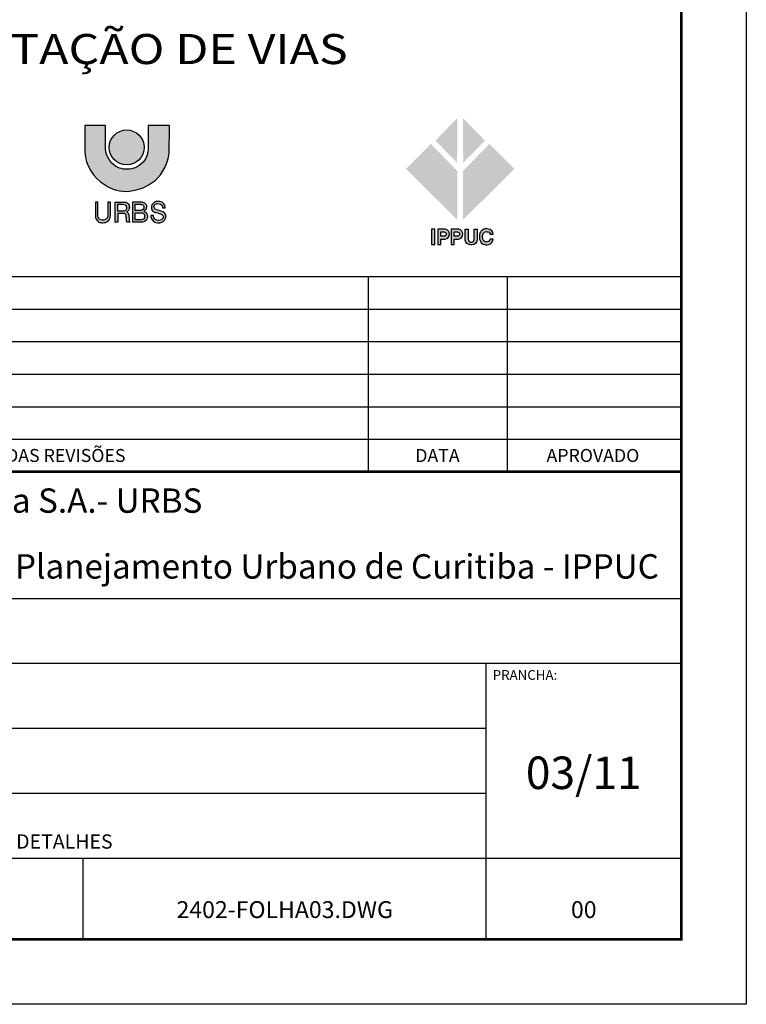
# Model space of a CAD drawing. Units: metres. Extents: x 2810 to 18766, y -3494 to 2192.
# Drawn here: x 18207 to 18766, y -3494 to -2736 of the extents above; entities that cross this region are included whole.
import ezdxf
from ezdxf.enums import TextEntityAlignment as Align

# ---------------------------------------------------------------- set-up
doc = ezdxf.new("R2010")
doc.units = ezdxf.units.M
doc.header["$LTSCALE"] = 18
doc.header["$MEASUREMENT"] = 0
for name, color, linetype in [('CARIMBO', 255, 'Continuous'), ('CARIMBO PMC URBS IPPUC', 255, 'Continuous'), ('CARIMBO TEXTO PROJ. LINHA VERDE', 255, 'Continuous'), ('CARINBO TEXTO', 255, 'Continuous'), ('FORMATO', 255, 'Continuous'), ('LOGO IPPUC', 255, 'Continuous'), ('LOGO URBS', 255, 'Continuous'), ('TITULO', 130, 'Continuous')]:
    doc.layers.add(name, color=color, linetype=linetype)
doc.styles.add('ARIAL', font='ARIAL.TTF', dxfattribs={"height": 15})
doc.styles.add('ROMANS', font='romans.shx')

# ---------------------------------------------------------------- blocks, each defined once
blk = doc.blocks.new('LOGO IPPUC')
at = {"layer": 'LOGO IPPUC'}
h = blk.add_hatch(color=90, dxfattribs=at)
h.paths.add_polyline_path([(8.829769830955684, 12.5537350587547), (12.16112776686487, 15.96775879245253), (8.787058659284867, 19.46713203284891)])
h.paths.add_polyline_path([(16.68835423471455, 11.61487961839886), (12.84448160898455, 15.45565554313363), (8.787058659284867, 11.27347693499179), (8.787058659284867, 3.762625652365401)])
h.paths.add_polyline_path([(7.890157260387696, 12.5537350587547), (4.558799324478514, 15.96775879245253), (7.932868432058513, 19.46713203284891)])
h.paths.add_polyline_path([(0.03157285662882714, 11.61487961839886), (3.875445482358828, 15.45565554313363), (7.932868432058513, 11.27347693499179), (7.932868432058513, 3.762625652365401)])
h = blk.add_hatch(color=256, dxfattribs=at)
edge = h.paths.add_edge_path()
edge.add_line((12.94289743287072, 1.54955671448262), (13.41335676881999, 1.54955671448262))
edge.add_arc((12.62394478241671, 1.571246267916202), 0.7897098967376152, 358.4261610903468, 445.5086086828029)
edge.add_arc((12.39999134097651, 1.315397350061472), 1.081576048491241, 74.6782333716305, 125.1250999544475)
edge.add_arc((12.31363491652887, 1.393223903080959), 0.9685806108334734, 123.5956500946728, 173.6493364165828)
edge.add_arc((13.20766728003893, 1.178630971577157), 1.884338500963724, 170.16919151982, 198.1068008447381)
edge.add_arc((12.35245456555505, 0.8988154996203007), 0.9845132782177505, 198.0970372015331, 234.6726461690494)
edge.add_arc((12.3921587604659, 1.180419588134163), 1.244079592645626, 240.6912586507252, 275.7223611413268)
edge.add_arc((12.47398550690842, 0.9844003442073099), 1.042715791242897, 272.3204573596818, 312.0709668010904)
edge.add_arc((12.507885997504, 0.8256636163217128), 0.9058145798161511, 317.2138354519583, 358.4213348587208)
edge.add_line((13.41335676881999, 0.8007089514285468), (12.9538387981388, 0.8007089514285468))
edge.add_arc((12.42798579601693, 0.8948198032975804), 0.5342080421334939, 280.1006677286862, 349.8533110140158, ccw=False)
edge.add_arc((12.41344714272465, 0.9419186522998653), 0.583158092476754, 212.1891764480882, 280.69541138554405, ccw=False)
edge.add_arc((12.99878207692322, 1.126433725253687), 1.187068191425022, 175.1372368373912, 204.6541196906378, ccw=False)
edge.add_arc((12.49140076822667, 1.317680371441571), 0.6814662033524108, 138.6161016424229, 187.6416801113486, ccw=False)
edge.add_arc((12.37631298782437, 1.448847639085384), 0.5088915246591309, 79.11191949622008, 141.1310007716615, ccw=False)
edge.add_arc((12.52559817493669, 1.534401387238681), 0.4175743701619707, 2.079933772429797, 97.31399307514693, ccw=False)
edge = h.paths.add_edge_path()
edge.add_line((9.139192955489762, 2.317657272331431), (9.603262910424291, 2.317657272331431))
edge.add_line((9.603262910424291, 2.317657272331431), (9.603262910424291, 0.8025557054206871))
edge.add_arc((10.05547260369498, 0.8055354844237581), 0.4522195106039534, 180.3775378819971, 259.8266715174206)
edge.add_line((9.975598621569134, 0.3604257982224368), (10.13748323222671, 0.3550345189869546))
edge.add_arc((10.07487191181489, 0.7746585389868846), 0.4242693667996946, 278.486388713487, 358.6701600947714)
edge.add_line((10.49902700508528, 0.7648120950907611), (10.49902700508528, 2.317657272331431))
edge.add_line((10.49902700508528, 2.317657272331431), (10.96309696001981, 2.317657272331431))
edge.add_line((10.96309696001981, 2.317657272331431), (10.96309696001981, 0.667759755626335))
edge.add_arc((10.1830014952016, 0.7275968151502374), 0.7823869937073397, 270.6183975484769, 355.6137281494452, ccw=False)
edge.add_line((10.19144569143236, -0.05474460870026121), (9.932428100766174, -0.05474460870026121))
edge.add_arc((9.932428101093485, 0.742662278368216), 0.7974068870684772, 174.1366495417294, 269.99999997648183, ccw=False)
edge.add_line((9.139192955489762, 0.8241223748773479), (9.139192955489762, 2.317657272331431))
edge = h.paths.add_edge_path(flags=16)
edge.add_line((7.461237465767681, 1.252691833302393), (7.461237465767681, 1.921859157271697))
edge.add_line((7.461237465767681, 1.921859157271697), (7.944530906891941, 1.921859157271697))
edge.add_arc((7.940342938906203, 1.584811680928336), 0.3370734940414012, -84.58585527370178, 89.28811055007111, ccw=False)
edge.add_line((7.972147200643576, 1.249241972342148), (7.461237465767681, 1.252691833302393))
edge = h.paths.add_edge_path()
edge.add_line((6.997737546489134, 2.31892982590945), (6.997737546489134, 1.4210854715202e-14))
edge.add_line((6.997737546489134, 1.4210854715202e-14), (7.461898817834935, 1.4210854715202e-14))
edge.add_line((7.461898817834935, 1.4210854715202e-14), (7.461898817834935, 0.8205437073484205))
edge.add_line((7.461898817834935, 0.8205437073484205), (8.128384030112557, 0.8205437073484205))
edge.add_arc((7.986085182730733, 1.57501411032009), 0.7677724603855157, 280.6809481518922, 435.679506752082)
edge.add_line((8.175990314377032, 2.31892982590945), (6.997737546489134, 2.31892982590945))
edge = h.paths.add_edge_path(flags=16)
edge.add_line((5.407556489264152, 1.252691833302393), (5.407556489264152, 1.921859157271697))
edge.add_line((5.407556489264152, 1.921859157271697), (5.890849930388413, 1.921859157271697))
edge.add_arc((5.886661962402674, 1.584811680928336), 0.3370734940414012, -84.58585527370178, 89.28811055007111, ccw=False)
edge.add_line((5.918466224140047, 1.249241972342148), (5.407556489264152, 1.252691833302393))
edge = h.paths.add_edge_path()
edge.add_line((4.944056569985605, 2.31892982590945), (4.944056569985605, 1.4210854715202e-14))
edge.add_line((4.944056569985605, 1.4210854715202e-14), (5.408217841447822, 1.4210854715202e-14))
edge.add_line((5.408217841447822, 1.4210854715202e-14), (5.408217841447822, 0.8205437073484205))
edge.add_line((5.408217841447822, 0.8205437073484205), (6.074703053609028, 0.8205437073484205))
edge.add_arc((5.932404206227204, 1.57501411032009), 0.7677724603855157, 280.6809481518922, 435.679506752082)
edge.add_line((6.122309337873503, 2.31892982590945), (4.944056569985605, 2.31892982590945))
h.paths.add_polyline_path([(3.968130510221727, 1.4210854715202e-14), (4.444190585441447, 1.4210854715202e-14), (4.444190585441447, 2.31892982590945), (3.968130510221727, 2.31892982590945)])
blk.add_lwpolyline([(3.968130510221727, 1.4210854715202e-14), (4.444190585441447, 1.4210854715202e-14), (4.444190585441447, 2.31892982590945), (3.968130510221727, 2.31892982590945)], close=True, dxfattribs=at)
for points in [[(4.944056569985605, 2.31892982590945), (4.944056569985605, 1.4210854715202e-14), (5.408217841447822, 1.4210854715202e-14), (5.408217841447822, 0.8205437073484205), (6.074703053609028, 0.8205437073484205, 0.8025745112299837), (6.122309337873503, 2.31892982590945)], [(5.407556489264152, 1.252691833302393), (5.407556489264152, 1.921859157271697), (5.890849930388413, 1.921859157271697, -0.9479199553402522), (5.918466224140047, 1.249241972342148)], [(6.997737546489134, 2.31892982590945), (6.997737546489134, 1.4210854715202e-14), (7.461898817834935, 1.4210854715202e-14), (7.461898817834935, 0.8205437073484205), (8.128384030112557, 0.8205437073484205, 0.8025745112299837), (8.175990314377032, 2.31892982590945)], [(7.461237465767681, 1.252691833302393), (7.461237465767681, 1.921859157271697), (7.944530906891941, 1.921859157271697, -0.9479199553402522), (7.972147200643576, 1.249241972342148)], [(9.139192955489762, 2.317657272331431), (9.603262910424291, 2.317657272331431), (9.603262910424291, 0.8025557054206871, 0.3612505839860675), (9.975598621569134, 0.3604257982224368), (10.13748323222671, 0.3550345189869546, 0.3648785785423879), (10.49902700508528, 0.7648120950907611), (10.49902700508528, 2.317657272331431), (10.96309696001981, 2.317657272331431), (10.96309696001981, 0.667759755626335, -0.38885527683525), (10.19144569143236, -0.05474460870026121), (9.932428100766174, -0.05474460870026121, -0.4445144355834901), (9.139192955489762, 0.8241223748773479)], [(12.94289743287072, 1.54955671448262), (13.41335676881999, 1.54955671448262, 0.3993766115662417), (12.68578641807244, 2.358531053178027, 0.2237412041184079), (11.77769184197814, 2.200015958398595, 0.221940439260765), (11.35099796698478, 1.500361679121866, 0.1225082352939403), (11.41664339140107, 0.5929988203570389, 0.1609600424851292), (11.78316252461218, 0.09558890201152792, 0.1540536491191573), (12.51620355799378, -0.05746042262761364, 0.1752047416237882), (13.17265780180742, 0.2103762840852283, 0.181764603292306), (13.41335676881999, 0.8007089514285468), (12.9538387981388, 0.8007089514285468, -0.3141125982738209), (12.52167424062782, 0.3688913788646602, -0.3081476497466141), (11.91992405596238, 0.6312607638538026, -0.1295085565919057), (11.81598662030001, 1.227060753852143, -0.217238154848059), (11.98009879774463, 1.768198385834708, -0.2774142071645709), (12.47243809703787, 1.948578113690033, -0.4412300842883259)]]:
    blk.add_lwpolyline(points, format="xyb", close=True, dxfattribs=at)
blk = doc.blocks.new('CARIMBO PMC URBS IPPUC')
at = {"layer": 'LOGO URBS'}
h = blk.add_hatch(color=256, dxfattribs=at)
edge = h.paths.add_edge_path()
edge.add_line((-78.72985134558184, 23.3138136416778), (-82.01909028289737, 23.3138136416778))
edge.add_line((-82.01909028289737, 23.3138136416778), (-82.01909028289737, 19.72844375391603))
edge.add_arc((-85.1802270308966, 19.7284437539262), 3.161136747999237, 281.30074045550253, 359.99999999981554, ccw=False)
edge.add_arc((-85.2636028562838, 20.14567093962882), 3.586613013786555, 241.2208178953654, 281.30074044970837, ccw=False)
edge.add_arc((-84.90032744356212, 20.02994471556536), 3.679145510218376, 185.8687899938118, 235.3845309349955, ccw=False)
edge.add_line((-88.56018931016223, 19.65374954977185), (-88.56018931016223, 23.27646576334834))
edge.add_line((-88.56018931016223, 23.27646576334834), (-91.73729447303702, 23.27646576334834))
edge.add_line((-91.73729447303702, 23.27646576334834), (-91.73729447303702, 19.20557812043577))
edge.add_arc((-85.51181054159159, 19.55369639529139), 6.235209420217881, 183.200547613551, 239.1444176303822)
edge.add_arc((-85.49176339617003, 18.65601260222017), 5.495656137726757, 234.158733030171, 276.2111488840881)
edge.add_arc((-85.66712559258409, 20.64694360518758), 7.493985713159614, 275.8971316486677, 309.156308468056)
edge.add_arc((-85.7179866064475, 19.96799572031149), 7.015265442836136, 312.9826947881468, 352.2241144567316)
edge.add_line((-78.76722742563942, 19.01884028316587), (-78.72985134558184, 23.3138136416778))
h = blk.add_hatch(color=10, dxfattribs=at)
edge = h.paths.add_edge_path()
edge.add_arc((-85.29497655788799, 19.92035135348439), 2.690058634634138, 0, 360)
h = blk.add_hatch(color=256, dxfattribs=at)
edge = h.paths.add_edge_path(flags=16)
edge.add_line((-83.97930577565347, 10.2242111815244), (-83.97930577565347, 11.16912211199403))
edge.add_line((-83.97930577565347, 11.16912211199403), (-83.16793187235379, 11.16912211199403))
edge.add_arc((-83.15526815274362, 10.59096878074209), 0.5782920060247095, 46.806238300025996, 91.25479114805898, ccw=False)
edge.add_arc((-83.1502981019017, 10.72857393246807), 0.4831339290836577, -6.116326675441599, 36.00229837192268, ccw=False)
edge.add_arc((-83.09063863045351, 10.65609027893584), 0.4212483958416, -42.85470642826061, 2.858434746263697, ccw=False)
edge.add_arc((-83.14725417990682, 10.73988274122447), 0.5202480326932406, 277.6053067812247, 314.62025243544014, ccw=False)
edge.add_line((-83.07840029085418, 10.2242111815244), (-83.97930577565347, 10.2242111815244))
edge = h.paths.add_edge_path(flags=16)
edge.add_line((-83.97930577565347, 8.78168703430444), (-83.97930577565347, 9.87755844091177))
edge.add_line((-83.97930577565347, 9.87755844091177), (-83.16793187235379, 9.87755844091177))
edge.add_arc((-83.16793187217911, 9.04747393028848), 0.8300845106232906, 51.67060343457058, 90.00000001205711, ccw=False)
edge.add_arc((-83.0951673155595, 9.35859247273629), 0.5577013814050275, -10.502299460794973, 37.57009437280283, ccw=False)
edge.add_arc((-82.93713944840725, 9.227864388845072), 0.3914119037695327, -50.220925381919926, 4.2597065616794225, ccw=False)
edge.add_arc((-83.0783866884633, 9.382045607550493), 0.6003585734001509, 269.99870184315967, 310.72405871470113, ccw=False)
edge.add_line((-83.07840029085418, 8.78168703430444), (-83.97930577565347, 8.78168703430444))
edge = h.paths.add_edge_path()
edge.add_line((-79.7805997491152, 10.617876994434), (-79.39418470899471, 10.617876994434))
edge.add_arc((-80.31334249421027, 10.66928157395393), 0.9205940825999235, 356.7990255571191, 443.062128440149)
edge.add_arc((-80.4740048841809, 10.34909480206021), 1.263631517695241, 77.57597890881583, 112.9233377452788)
edge.add_arc((-80.6117338801233, 10.68913446223439), 0.8968179830697234, 113.2806682360745, 169.3546457350332)
edge.add_arc((-80.72807563647497, 10.67324198069209), 0.7862905914034919, 166.6494413089595, 221.4447987890511)
edge.add_arc((-80.53507384221489, 11.0919904724675), 1.222388385084961, 230.2038031241199, 260.1722479122092)
edge.add_arc((-81.71102724978958, 5.752286000532907), 4.246882621561508, 64.68028300065242, 76.8342456732396, ccw=False)
edge.add_arc((-80.1439405038174, 9.225745523694146), 0.4423116448174175, -57.98371304820893, 55.7127032645497, ccw=False)
edge.add_arc((-80.45234535078771, 9.720061462936977), 1.024945025868303, 245.978228254108, 301.9843664363915, ccw=False)
edge.add_arc((-80.4846384837801, 9.388593934210599), 0.716836460918537, 176.7913727430579, 237.5199581101378, ccw=False)
edge.add_line((-81.20035119429593, 9.428716592501104), (-81.59614691934911, 9.433241914968193))
edge.add_arc((-80.48933331180396, 9.404085103627825), 1.107197580152091, 178.4910052136743, 232.1846168218924)
edge.add_arc((-80.41670111569216, 9.760741705879834), 1.442530864858012, 238.604476835916, 290.8463912250427)
edge.add_arc((-80.22315864578847, 9.275491547900556), 0.9202079220478301, 290.3364539727272, 355.0641041851985)
edge.add_arc((-80.15179247714676, 9.309866087909697), 0.8530206707536356, 352.3503385957517, 398.1020627412459)
edge.add_arc((-79.99402756121948, 9.38518870612426), 0.6834561492932772, 41.29595012290903, 75.76990667667255)
edge.add_arc((-56.24925246398918, 86.82469073327437), 80.31546802447498, 252.18976502036242, 252.9292677583665, ccw=False)
edge.add_arc((-80.66495015576474, 10.78297002895917), 0.4503340877891638, 174.1711286155665, 250.54061081542, ccw=False)
edge.add_arc((-80.65186984366903, 10.76346576808674), 0.4656784934747888, 101.37549571620423, 171.9466708998669, ccw=False)
edge.add_arc((-80.47446024530001, 10.47175715720333), 0.7952121023889475, 44.728250905679374, 109.79162535267659, ccw=False)
edge.add_arc((-80.69949583579276, 10.55827896631485), 0.9208267714760631, 3.7109086276134917, 30.91611928846021, ccw=False)
edge = h.paths.add_edge_path()
edge.add_line((-84.38309583666631, 8.410948901447654), (-84.38309583666631, 11.53168176488131))
edge.add_line((-84.38309583666631, 11.53168176488131), (-83.19995072349337, 11.53168176488131))
edge.add_arc((-83.19995072450646, 9.923350301625456), 1.608331463255857, 71.55455253912629, 89.99999996390932, ccw=False)
edge.add_arc((-82.8805177687046, 10.88106417349892), 0.5987507217442211, 43.93652664565019, 71.55455258670668, ccw=False)
edge.add_arc((-82.85118881736415, 10.90932408953416), 0.5580222275288713, 18.541551301707614, 43.93652658360429, ccw=False)
edge.add_arc((-83.25932834003743, 10.77243331225061), 0.9885067857574648, -1.6742284858220273, 18.541551352290412, ccw=False)
edge.add_arc((-83.268000371051, 10.77268678801517), 0.9971825204159029, 340.41777872201, 358.3257715177965, ccw=False)
edge.add_arc((-82.81692308599527, 10.61222308900126), 0.5184139794752148, 306.7695014078468, 340.41777880597647, ccw=False)
edge.add_arc((-83.25757516308279, 11.20190903155804), 1.254555109891539, 296.8436200675889, 306.76950118061177, ccw=False)
edge.add_arc((-82.71390991190461, 9.624496214806054), 0.4586146646693279, 49.743623099917386, 87.14563771207708, ccw=False)
edge.add_arc((-82.82903714918768, 9.419606750378593), 0.6908118738523024, 10.766064546153473, 53.440394087326695, ccw=False)
edge.add_arc((-83.1026443424548, 9.329389448244086), 0.9771761625791704, -47.033629553831986, 12.966532047592807, ccw=False)
edge.add_arc((-83.02972577938989, 9.376352329224188), 0.9656232761133582, 271.22265407530443, 307.89445884312386, ccw=False)
edge.add_line((-83.00912158056525, 8.410948901447654), (-84.38309583666631, 8.410948901447654))
edge = h.paths.add_edge_path(flags=16)
edge.add_line((-86.6899612227491, 10.10897685402185), (-86.6899612227491, 11.16606488079876))
edge.add_line((-86.6899612227491, 11.16606488079876), (-85.93013681185329, 11.16606488079876))
edge.add_arc((-85.9174127907322, 10.15995844707828), 1.006186889542511, 67.55240129272431, 90.72456931042763, ccw=False)
edge.add_arc((-85.66649061764164, 10.80237665248443), 0.3169165736268054, 16.732673116488115, 65.1308295947212, ccw=False)
edge.add_arc((-86.00175037880187, 10.66339310883875), 0.6789810441703259, -4.973869329249624, 19.820567831798428, ccw=False)
edge.add_arc((-85.9798027319912, 10.62643782307475), 0.6548433383290857, 332.42464593185986, 358.08232700422764, ccw=False)
edge.add_arc((-85.68305105056928, 10.48229421922849), 0.3252173789161428, 284.2606604829194, 330.73284667205775, ccw=False)
edge.add_arc((-85.91659882088953, 10.984203507879), 0.8752389506013981, 270.3037175518315, 291.0001513122205, ccw=False)
edge.add_line((-85.91195931360488, 10.10897685402185), (-86.6899612227491, 10.10897685402185))
edge = h.paths.add_edge_path()
edge.add_line((-87.08537507923683, 11.51561035123765), (-85.6754166264356, 11.51561035123765))
edge.add_arc((-85.67541662650507, 10.74217310670575), 0.7734372445319089, 20.58526129560198, 89.99999999485419, ccw=False)
edge.add_arc((-85.80545726067866, 10.69333221963908), 0.9123472829946855, -23.34829208070812, 20.585261298945795, ccw=False)
edge.add_arc((-85.6428329254029, 10.6231325648703), 0.7352183301000788, 295.9060729726348, 336.65170794413046, ccw=False)
edge.add_arc((-85.46229621359967, 9.487018348991596), 0.4951801843882062, 39.960259539247375, 73.49525759512409, ccw=False)
edge.add_arc((-85.46952275023338, 9.5221797450002), 0.479179196115335, -5.441256892088177, 36.18002296299238, ccw=False)
edge.add_line((-84.9925027633355, 9.476741500209272), (-84.94313379580052, 8.884811934094131))
edge.add_arc((-83.3060127349657, 8.959188897824816), 1.638809720670068, 182.6012479479768, 192.1063288687188)
edge.add_arc((-84.75468241744663, 8.64775285082228), 0.1570434230756056, 191.8563344790502, 251.9806384580018)
edge.add_line((-84.80326197243193, 8.49841208757013), (-84.80326197243193, 8.40797857568711))
edge.add_line((-84.80326197243193, 8.40797857568711), (-85.28047872211681, 8.40797857568711))
edge.add_arc((-84.14544129938953, 8.784795919720114), 1.195952031544523, 184.2712697375479, 198.3654807395307, ccw=False)
edge.add_arc((-128.1463255537007, 5.826552891097577), 42.90429739522817, 3.834443699881259, 4.583034335558151)
edge.add_arc((-86.34629168788392, 9.240199443762368), 0.9671902913276081, 0.8630600868301805, 15.31404459347088)
edge.add_arc((-85.74559527710643, 9.394666510859267), 0.3471613930981861, 16.90974213034276, 83.83725736176353)
edge.add_arc((-85.23049858033224, 15.52936828034203), 5.809231419653613, 262.9158217769213, 265.2819079473253, ccw=False)
edge.add_line((-85.94693626270526, 9.764484349648654), (-86.68744587100008, 9.764484349648654))
edge.add_line((-86.68744587100008, 9.764484349648654), (-86.68744587100008, 8.40797857568711))
edge.add_line((-86.68744587100008, 8.40797857568711), (-87.07415423046695, 8.40797857568711))
edge.add_line((-87.07415423046695, 8.40797857568711), (-87.08537507923683, 11.51561035123765))
edge = h.paths.add_edge_path()
edge.add_line((-90.12154859495712, 11.51980201714784), (-90.12154859495712, 9.438645609664917))
edge.add_arc((-88.93651913849378, 9.412971424453222), 1.185307545100462, 178.7588558663039, 236.0939945369487)
edge.add_arc((-89.05261318825798, 9.828131944564056), 1.501364528181727, 248.7108115393332, 273.4735968732347)
edge.add_arc((-88.92062600524764, 9.552355652926742), 1.223517839757285, 268.078648311458, 307.4934805921037)
edge.add_arc((-89.10679235277907, 9.50034079316696), 1.307919867720282, 315.3758823585248, 356.2026693222739)
edge.add_line((-87.80174395144348, 9.413720642226934), (-87.80174395144348, 11.50734030922055))
edge.add_line((-87.80174395144348, 11.50734030922055), (-88.21332357817226, 11.50734030922055))
edge.add_line((-88.21332357817226, 11.50734030922055), (-88.21332357817226, 9.513417407880723))
edge.add_arc((-88.94655557607445, 9.452475186653086), 0.7357602306973253, -70.39910674342178, 4.7511905118062145, ccw=False)
edge.add_arc((-88.97636069315045, 9.715159112479975), 0.9950340844305764, 240.0581501401776, 286.14137651478666, ccw=False)
edge.add_arc((-88.93826195034757, 9.44428503080634), 0.7972759038774522, 169.601416679482, 227.8781101743737, ccw=False)
edge.add_line((-89.72244334214264, 9.58818920609653), (-89.72244334214264, 11.51998514031172))
edge.add_line((-89.72244334214264, 11.51998514031172), (-90.12154859495712, 11.51980201714784))
at = {"layer": 'CARIMBO TEXTO PROJ. LINHA VERDE', "lineweight": -2}
blk.add_point((0, 0), dxfattribs=at)
at = {"layer": 'LOGO URBS'}
for points in [[(-78.72985134558184, 23.3138136416778), (-82.01909028289737, 23.3138136416778), (-82.01909028289737, 19.72844375391603, -0.35755599975188), (-84.56077441310407, 16.62859472633451, -0.1766865731356591), (-86.99032476887004, 17.00207040087432, -0.219478868765224), (-88.56018931016223, 19.65374954977185), (-88.56018931016223, 23.27646576334834), (-91.73729447303702, 23.27646576334834), (-91.73729447303702, 19.20557812043577, 0.2490678805697126), (-88.70969916477696, 14.20100129210502, 0.1855756184958656), (-84.89717296935049, 13.19261635002792, 0.1461479358769509), (-80.93513691954212, 14.83591055871099, 0.1729161180850076), (-78.76722742563942, 19.01884028316587)], [(-90.12154859495712, 11.51980201714784), (-90.12154859495712, 9.438645609664917, 0.2555248631155769), (-89.59772173995515, 8.429220899018645, 0.1084704713149786), (-88.9616476567964, 8.329525685879588, 0.17369549944772), (-88.17590599069734, 8.581588943499327, 0.1800490659015924), (-87.80174395144348, 9.413720642226934), (-87.80174395144348, 11.50734030922055), (-88.21332357817226, 11.50734030922055), (-88.21332357817226, 9.513417407880723, -0.3401857840907298), (-88.69973284569932, 8.759350625808537, -0.2038305024910511), (-89.47300290495986, 8.852929825904965, -0.2599060385232014), (-89.72244334214264, 9.58818920609653), (-89.72244334214264, 11.51998514031172)], [(-87.08537507923683, 11.51561035123765), (-85.6754166264356, 11.51561035123765, -0.3124934871273292), (-84.95136334065245, 11.01411429607421, -0.1940794434527493), (-84.96781966316411, 10.33175121900737, -0.1796835179785501), (-85.32161814479986, 9.961795239719748, -0.1473773556524334), (-85.08274550577988, 9.805050855512917, -0.1836303247757621), (-84.9925027633355, 9.476741500209272), (-84.94313379580052, 8.884811934094131, 0.04149753506575212), (-84.90837545267203, 8.615486960868537, 0.2685305964289951), (-84.80326197243193, 8.49841208757013), (-84.80326197243193, 8.40797857568711), (-85.28047872211681, 8.40797857568711, -0.06157524136124073), (-85.33807170011931, 8.695722977641225, 0.003266354451788374), (-85.37921112280236, 9.254767912450433, 0.06313801282131724), (-85.4134437048844, 9.495643567304313, 0.3006209492039846), (-85.70832650426672, 9.73982165196091, -0.01032436532477449), (-85.94693626270526, 9.764484349648654), (-86.68744587100008, 9.764484349648654), (-86.68744587100008, 8.40797857568711), (-87.07415423046695, 8.40797857568711)], [(-86.6899612227491, 10.10897685402185), (-86.6899612227491, 11.16606488079876), (-85.93013681185329, 11.16606488079876, -0.1014536044119512), (-85.53321208402411, 11.0899056894809, -0.2143730106911592), (-85.36299277637517, 10.89361904935092, -0.1086102055057142), (-85.3253261441634, 10.60452449974716, -0.1124228269984275), (-85.39934777298839, 10.32330115699321, -0.2055987848327644), (-85.60293907490922, 10.16709838342965, -0.09055151229057311), (-85.91195931360488, 10.10897685402185)], [(-84.38309583666631, 8.410948901447654), (-84.38309583666631, 11.53168176488131), (-83.19995072349337, 11.53168176488131, -0.08065767830902086), (-82.69107208673739, 11.44905427937508, -0.1210931023421762), (-82.44935203639687, 11.29651397560835, -0.111262218216314), (-82.32213168538073, 11.08677086328268, -0.08843746574271902), (-82.27124354504411, 10.74355246407092, -0.07829777579393017), (-82.3284933947063, 10.43847185653746, -0.1478824025392289), (-82.50660188605906, 10.19694750943333, -0.04333692631930681), (-82.69107208673739, 10.08254189417809, -0.1646615032198434), (-82.41754902392057, 9.974492835822701, -0.1883841022177924), (-82.15038490335354, 9.54865005427152, -0.2679499481757848), (-82.43663138482151, 8.614337007525563, -0.1613906794735361), (-83.00912158056525, 8.410948901447654)], [(-83.97930577565347, 10.2242111815244), (-83.97930577565347, 11.16912211199403), (-83.16793187235379, 11.16912211199403, -0.1964122153115645), (-82.75944593460662, 11.01256860979944, -0.1858744755874167), (-82.669914353107, 10.67709726468772, -0.2021491631754576), (-82.78182952169226, 10.36958173570335, -0.1629272848890962), (-83.07840029085418, 10.2242111815244)], [(-79.7805997491152, 10.617876994434), (-79.39418470899471, 10.617876994434, 0.3952372094561819), (-80.20214116520145, 11.58313480579406, 0.1554666282134953), (-80.96618826797129, 11.51293333434612, 0.2496708841052999), (-81.49311711341505, 10.85480307974964, 0.2437522625241543), (-81.3174741649338, 10.15279768128991, 0.1315124281205857), (-80.74371937539325, 9.887540222156048, -0.05308143711107589), (-79.89476738898446, 9.591193673211336, -0.5412417943788748), (-79.90944442518884, 8.850710618320107, -0.2493564508485227), (-80.86958381608491, 8.78388606851101, -0.271359407973698), (-81.20035119429593, 9.428716592501104), (-81.59614691934911, 9.433241914968193, 0.2386652859924015), (-81.16817738202298, 8.529409615333378, 0.2319802741731237), (-79.90335666509708, 8.412642017017305, 0.2901845569087497), (-79.3063632348123, 9.19631583058387, 0.2023243986113488), (-79.48053958656163, 9.836234610538185, 0.1515658741944358), (-79.82602274120217, 10.04767394253165, -0.003226700599719766), (-80.81497384054018, 10.35835999065191, -0.3461319280123528), (-81.1129558632885, 10.82870488056093, -0.3180409312748687), (-80.74371937539325, 11.21999629587978, -0.291773459479886), (-79.90949976845076, 11.03138377145976, -0.1192658398167431)], [(-83.97930577565347, 8.78168703430444), (-83.97930577565347, 9.87755844091177), (-83.16793187235379, 9.87755844091177, -0.1688204777391223), (-82.65312873809961, 9.698640597063303, -0.2128867329841087), (-82.54680877463323, 9.25693746098429, -0.242297907387804), (-82.6867027353066, 8.927057588483393, -0.1795921828509532), (-83.07840029085418, 8.78168703430444)]]:
    blk.add_lwpolyline(points, format="xyb", close=True, dxfattribs=at)
at = {"layer": 'LOGO URBS', "color": 10}
blk.add_circle((-85.29497655788799, 19.92035135348439), 2.690058634634138, dxfattribs=at)
at = {"layer": 'LOGO IPPUC', "lineweight": -2}
blk.add_blockref('LOGO IPPUC', (-42.37165047403823, 5), dxfattribs=at)
at = {"layer": 'CARIMBO PMC URBS IPPUC', "style": 'ARIAL', "width": 1.175}
blk.add_text('PAVIMENTAÇÃO DE VIAS', height=4.631026513145814, dxfattribs=at).set_placement((-134.6424493380109, 32.75627820373734))
blk = doc.blocks.new('CARIMBO REVISOES')
at = {"layer": 'CARIMBO'}
for p, q in [((2.91038304567337e-11, 29.99374459355499), (-174.9999999999709, 29.99374459355499)), ((-164.9999999999709, -0.006255406445006884), (-164.9999999999709, 29.99374459355499)), ((-48.11982704509865, -0.006255406445006884), (-48.11982704509865, 29.99374459355499)), ((-48.11982704509865, -0.006255406445006884), (-48.11982704509865, 29.99374459355499)), ((-26.73161113713286, -0.006255406445006884), (-26.73161113713286, 29.99374459355499)), ((-174.9999999999709, 24.99374459355499), (2.91038304567337e-11, 24.99374459355499)), ((2.91038304567337e-11, 19.99374459355499), (-174.9999999999709, 19.99374459355499)), ((-174.9999999999709, 14.99374459355499), (2.91038304567337e-11, 14.99374459355499)), ((-174.9999999999709, 9.993744593554993), (2.91038304567337e-11, 9.993744593554993)), ((-174.9999999999709, 4.993744593554993), (2.91038304567337e-11, 4.993744593554993))]:
    blk.add_line(p, q, dxfattribs=at)
at = {"layer": 'CARINBO TEXTO', "lineweight": -2}
blk.add_point((0, 0), dxfattribs=at)
at = {"layer": 'CARIMBO', "color": 2, "style": 'ROMANS'}
for s, p in [('05', (-170, 27.49374459355499)), ('04', (-170, 22.49374459355499)), ('03', (-170, 17.49374459355499)), ('02', (-170, 12.49374459355499)), ('01', (-169.9999999999709, 7.45374459351774)), ('Nº ', (-169.3807620037114, 2.493744593554993)), ('DISCRIMINAÇÃO DAS REVISÕES ', (-104.9999999999709, 2.493744593554993)), ('DATA', (-37.4999999999709, 2.493744593554993)), ('APROVADO', (-13.59274809373892, 2.493744593554993))]:
    blk.add_text(s, height=2, dxfattribs=at).set_placement(p, align=Align.MIDDLE_CENTER)
at = {"layer": 'CARINBO TEXTO', "color": 3, "lineweight": -2, "style": 'ROMANS'}
for tag, p in [('REVISAO_5_DISCRIMINACAO', (-162.6892395904288, 26.45304485097259)), ('REVISAO_4_DISCRIMINACAO', (-162.6892395904288, 21.45304485097259)), ('REVISAO_3_DISCRIMINACAO', (-162.6892395904288, 16.45304485097259)), ('REVISAO_2_DISCRIMINACAO', (-162.6892395903997, 11.45304485097259)), ('REVISAO_1_DISCRIMINACAO', (-162.6892395904288, 6.453044850972589))]:
    blk.add_attdef(tag, p, '', height=2, dxfattribs=at)
for tag, p in [('DATA_R5', (-37.45729835529346, 26.45304485097259)), ('DATA_R4', (-37.45729835529346, 21.45304485097259)), ('DATA_R3', (-37.45729835529346, 16.45304485097259)), ('DATA_R2', (-37.45729835529346, 11.45304485097259)), ('DATA_R1', (-37.45729835529346, 6.453044851107848))]:
    blk.add_attdef(tag, text='', height=2, dxfattribs=at).set_placement(p, align=Align.CENTER)
blk = doc.blocks.new('CARIMBO PRANCHA')
at = {"layer": 'LOGO IPPUC'}
h = blk.add_hatch(color=90, dxfattribs=at)
h.paths.add_polyline_path([(-167.3069632211118, 58.21800092654303), (-165.6412842531572, 59.92501279339194), (-167.3283188069472, 61.67469941359013)])
h.paths.add_polyline_path([(-163.3776710192324, 57.74857320636511), (-165.2996073320974, 59.66896116873249), (-167.3283188069472, 57.57787186466157), (-167.3283188069472, 53.82244622334838)])
h.paths.add_polyline_path([(-167.7767695063958, 58.21800092654303), (-169.4424484743504, 59.92501279339194), (-167.7554139205604, 61.67469941359013)])
h.paths.add_polyline_path([(-171.7060617082752, 57.74857320636511), (-169.7841253954102, 59.66896116873249), (-167.7554139205604, 57.57787186466157), (-167.7554139205604, 53.82244622334838)])
at = {"layer": 'LOGO URBS'}
h = blk.add_hatch(color=256, dxfattribs=at)
edge = h.paths.add_edge_path()
edge.add_line((-162.1194928484911, 70.72502052458015), (-164.6672139756847, 70.72502052458015))
edge.add_line((-164.6672139756847, 70.72502052458015), (-164.6672139756847, 67.9479274689221))
edge.add_arc((-167.1157119509847, 67.9479274690468), 2.4484979753, 281.300740452769, 359.999999997082, ccw=False)
edge.add_arc((-167.1802917389841, 68.27109600017985), 2.778055934592025, 241.2208179015774, 281.30074045592045, ccw=False)
edge.add_arc((-166.898912227822, 68.18145880682508), 2.84972813602855, 185.8687899961533, 235.38453093733682, ccw=False)
edge.add_line((-169.7337039766717, 67.8900721394458), (-169.7337039766717, 70.69609225867327))
edge.add_line((-169.7337039766717, 70.69609225867327), (-172.1945704874524, 70.69609225867327))
edge.add_line((-172.1945704874524, 70.69609225867327), (-172.1945704874524, 67.54293535789486))
edge.add_arc((-167.3725441032237, 67.81257471831684), 4.829559383099777, 183.2005476124213, 239.1444176292553)
edge.add_arc((-167.3570163364802, 67.11726251720478), 4.256729145101625, 234.1587330314392, 276.2111488853564)
edge.add_arc((-167.4928453177909, 68.65936300807203), 5.804560292780836, 275.89713165362, 309.1563084730083)
edge.add_arc((-167.7401330613383, 68.29131434619056), 5.691140442865142, 313.430452280151, 350.9721861864606)
edge.add_line((-162.1194928484911, 67.39829523209494), (-162.1194928484911, 70.72502052458015))
h = blk.add_hatch(color=10, dxfattribs=at)
edge = h.paths.add_edge_path()
edge.add_arc((-167.2045926313731, 68.09657189855363), 2.083618535300007, 0, 360)
at = {"layer": 'CARIMBO'}
for p, q in [((-175.0000000000291, 52.5), (-2.91038304567337e-11, 52.5)), ((-175.0000000000291, 42.5), (-2.91038304567337e-11, 42.5)), ((-30.0000000000291, 0), (-30.0000000000291, 42.5)), ((-175.0000000000291, 32.5), (-30.0000000000291, 32.5)), ((-175.0000000000291, 22.5), (-30.0000000000291, 22.5)), ((-175.0000000000291, 12.5), (-2.91038304567337e-11, 12.5)), ((-147.3333333333435, 0), (-147.3333333333435, 12.5)), ((-119.6666666666861, 0), (-119.6666666666861, 12.5)), ((-92.0000000000291, 0), (-92.0000000000291, 12.5))]:
    blk.add_line(p, q, dxfattribs=at)
at = {"layer": 'CARIMBO', "const_width": 0.4}
blk.add_lwpolyline([(-175, 0), (0, 0), (-2.91038304567337e-11, 72.00046674796579), (-175, 72.00046674796579)], close=True, dxfattribs=at)
at = {"layer": 'LOGO IPPUC', "color": 90}
for points in [[(-167.7767695063958, 58.21801151940599), (-169.4424484743504, 59.92502338625491), (-167.7554139205604, 61.6747100064531)], [(-167.3069632211118, 58.21799336047843), (-165.6412842531572, 59.92500522732735), (-167.3283188069472, 61.67469184752554)], [(-171.7060599851829, 57.74857320636511), (-169.7841236723179, 59.66896116873249), (-167.7554121974681, 57.57787186466157), (-167.7554121974681, 53.82244622334838)], [(-163.3776710192324, 57.74857320636511), (-165.2996073320974, 59.66896116873249), (-167.3283188069472, 57.57787186466157), (-167.3283188069472, 53.82244622334838)]]:
    blk.add_lwpolyline(points, close=True, dxfattribs=at)
at = {"layer": 'LOGO URBS'}
blk.add_lwpolyline([(-162.1194928484911, 70.72502052458015), (-164.6672139756847, 70.72502052458015), (-164.6672139756847, 67.9479274689221, -0.35755599975188), (-166.6359071842162, 65.54690066352498, -0.1766865731356591), (-168.5177457763348, 65.83618091465917, -0.219478868765224), (-169.7337039766717, 67.8900721394458), (-169.7337039766717, 70.69609225867327), (-172.1945704874524, 70.69609225867327), (-172.1945704874524, 67.54293535789486, 0.2490678805697258), (-169.8495087031042, 63.66657782904815, 0.1855756184958656), (-166.8964688902197, 62.88552066963177, 0.1461479358769509), (-163.8276243510481, 64.15835473686468, 0.165287736020508), (-162.1194928484911, 67.39829523209494)], format="xyb", close=True, dxfattribs=at)
blk.add_circle((-167.2045926313731, 68.09657189855363), 2.083618535300007, dxfattribs=at)
at = {"layer": 'CARIMBO', "style": 'ARIAL'}
for s, p in [('Urbanização de Curitiba S.A.- URBS', (-157.6663905134483, 67.54665377084177)), ('Instituto de Pesquisa e Planejamento Urbano de Curitiba - IPPUC', (-157.7560777498875, 57.41842238930985))]:
    blk.add_text(s, height=3.750000000000002, dxfattribs=at).set_placement(p, align=Align.MIDDLE_LEFT)
at = {"layer": 'CARIMBO', "style": 'ROMANS'}
for s, p in [('TÍTULO:', (-174.0071810554364, 49.95211719628423)), ('LOTE:', (-174.1293950474355, 40.27366252895445)), ('PRANCHA:', (-29.00718105543638, 39.95211719628423)), ('SUBLOTE:', (-174.0071810554364, 29.95211719628423)), ('CONTEÚDO:', (-174.0071810554364, 19.76347540132701)), ('ESCALA:', (-174.0071810554364, 9.952117196284235)), ('DATA:', (-146.3405143887508, 9.952117196284235)), ('DESENHO:', (-118.6738477220933, 9.952117196284235))]:
    blk.add_text(s, height=1.5, dxfattribs=at).set_placement(p)
at = {"layer": 'CARIMBO', "color": 5, "style": 'ROMANS'}
blk.add_text('LINHA VERDE NORTE', height=2.6, dxfattribs=at).set_placement((-157.6892304597422, 45.49699908914044))
at = {"layer": 'CARINBO TEXTO', "color": 5, "style": 'ROMANS'}
blk.add_attdef('LOTE', (-157.5932401578175, 38.17391403112561), '', height=2.6, dxfattribs=at)
at = {"layer": 'CARINBO TEXTO', "color": 4, "style": 'ROMANS'}
blk.add_attdef('LOCALIZACAO_LOTE', (-157.5625961698825, 33.99226465355605), '', height=2.2, dxfattribs=at)
at = {"layer": 'CARINBO TEXTO', "color": 5, "lineweight": -2, "style": 'ROMANS'}
blk.add_attdef('SUBLOTE', (-157.6027324274182, 28.17035088670309), '', height=2.6, dxfattribs=at)
at = {"layer": 'CARINBO TEXTO', "lineweight": -2, "style": 'ARIAL'}
blk.add_attdef('PRANCHA_10/15', text='', height=5, dxfattribs=at).set_placement((-15.0000000000291, 25.64371017832309), align=Align.MIDDLE_CENTER)
at = {"layer": 'CARINBO TEXTO', "color": 4, "lineweight": -2, "style": 'ROMANS'}
for tag, p in [('SUBLOTE_2', (-157.6027324274182, 24)), ('CONTEUDO_1', (-157.6027324274182, 18.09564621449317)), ('CONTEUDO_2', (-157.6027324274182, 13.96595565770622))]:
    blk.add_attdef(tag, p, '', height=2.2, dxfattribs=at)
at = {"layer": 'CARINBO TEXTO', "color": 2, "lineweight": -2, "style": 'ROMANS'}
for tag, p in [('ESCALA', (-161.1666666666717, 4.578489822801203)), ('DATA', (-133.5000000000148, 4.578489822801203))]:
    blk.add_attdef(tag, text='', height=1.8, dxfattribs=at).set_placement(p, align=Align.MIDDLE_CENTER)
at = {"layer": 'CARINBO TEXTO', "color": 4, "lineweight": -2, "style": 'ROMANS'}
for tag, p in [('ARQUIVO_DWG', (-61.0000000000291, 4.578489822801203)), ('REVISAO', (-15.00000000001455, 4.578489822801203))]:
    blk.add_attdef(tag, text='', height=2.6, dxfattribs=at).set_placement(p, align=Align.MIDDLE_CENTER)

msp = doc.modelspace()

# ---------------------------------------------------------------- linework, layer by layer
at = {"layer": 'FORMATO'}
msp.add_lwpolyline([(13265.57800763627, -524.1219627985793), (18765.57800763627, -524.1219627985793), (18765.57800763627, -3494.121962798582), (13265.57800763627, -3494.121962798582)], close=True, dxfattribs=at)
at = {"layer": 'FORMATO', "const_width": 2}
msp.add_lwpolyline([(13390.57800763627, -574.1219610270946), (13390.57800763627, -3444.121961027096), (18715.57800763627, -3444.121961027096), (18715.57800763627, -574.1219610270946)], close=True, dxfattribs=at)

# ---------------------------------------------------------------- block references
at = {"layer": 'TITULO', "linetype": 'Continuous', "xscale": 5, "yscale": 5, "zscale": 5}
for name, p in [('CARIMBO PMC URBS IPPUC', (18715.57801230831, -2934.150894362526)), ('CARIMBO REVISOES', (18715.57800763659, -3084.119629058802))]:
    msp.add_blockref(name, p, dxfattribs=at)
msp.add_blockref('CARIMBO PRANCHA', (18715.57800763627, -3444.121961027096), dxfattribs=at).add_auto_attribs({'LOTE': 'SOLAR/ATUBA', 'SUBLOTE': 'VIADUTO RAMO 400', 'SUBLOTE_2': 'EST. 998 - 1001', 'CONTEUDO_1': 'PROJETO ESTRUTURAL', 'CONTEUDO_2': 'LAJE INFERIOR E SUPERIOR - SEÇÕES E DETALHES', 'ESCALA': 'INDICADA', 'DATA': '05/07/2010', 'ARQUIVO_DWG': '2402-FOLHA03.DWG', 'REVISAO': '00', 'PRANCHA_10/15': '03/11'})

doc.saveas('drawing.dxf')
